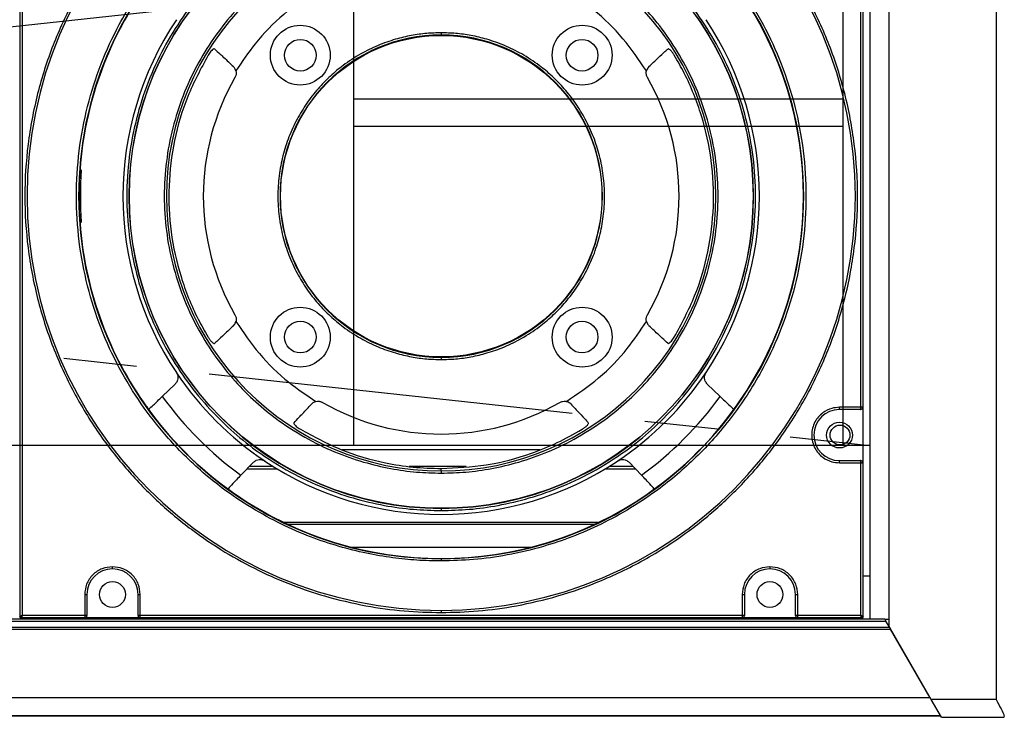
# Model space of a CAD drawing. Units: inches. Extents: x 0.3 to 33.8, y 0.2 to 21.7.
# Drawn here: x 11.7 to 13, y 11.4 to 12.4 of the extents above; entities that cross this region are included whole.
import ezdxf

# ---------------------------------------------------------------- set-up
doc = ezdxf.new("R2010")
doc.units = ezdxf.units.IN
doc.header["$MEASUREMENT"] = 0
doc.linetypes.add('CENTERX2', pattern=[0.8, 0.5, -0.1, 0.1, -0.1])
doc.layers.add('BORDERS', color=7, linetype='Continuous')
doc.styles.add('SLDTEXTSTYLE0', font='TXT', dxfattribs={"width": 0.75})
doc.dimstyles.new('SLDDIMSTYLE0', dxfattribs={"dimtxt": 0.137795, "dimasz": 0.14, "dimexe": 0, "dimexo": 0.0625, "dimgap": 0.034449, "dimtad": 1, "dimlfac": 5, "dimrnd": 1e-09, "dimzin": 12, "dimdsep": 46, "dimtxsty": 'SLDTEXTSTYLE0', "dimblk1": 'CLOSED', "dimblk2": 'CLOSED', "dimsah": 1, "dimcen": 0.09, "dimadec": 0, "dimazin": 3, "dimtfac": 1, "dimtofl": 0, "dimtmove": 0, "dimatfit": 3, "dimldrblk": 'CLOSED', "dimfxl": 0, "dimfrac": 2, "dimtolj": 1, "dimtzin": 12, "dimarcsym": 0})

# ---------------------------------------------------------------- blocks, each defined once
blk = doc.blocks.new('_Closed')
at = {"color": 0, "linetype": 'ByBlock', "lineweight": -2}
for p, q in [((-1, 0.166667), (0, 0)), ((-1, 0.166667), (-1, -0.166667)), ((0, 0), (-1, -0.166667)), ((0, 0), (-1, 0))]:
    blk.add_line(p, q, dxfattribs=at)
blk = doc.blocks.new('_D_1')
at = {"layer": 'BORDERS'}
for p, q in [((13.0648, 12.8571), (14.121, 12.8571)), ((14.0816, 12.8571), (14.0816, 11.4305)), ((13.6567, 12.4808), (13.6567, 12.5228)), ((13.6567, 12.5228), (13.8754, 12.5228)), ((13.8754, 12.5228), (13.8754, 12.4808)), ((13.6567, 11.8334), (13.6567, 11.7914)), ((13.8754, 11.7914), (13.8754, 11.8334)), ((13.6567, 11.7914), (13.8754, 11.7914)), ((13.0648, 11.4305), (14.121, 11.4305))]:
    blk.add_line(p, q, dxfattribs=at)
at = {"layer": 'BORDERS', "xscale": 0.14, "yscale": 0.14}
for p, rotation in [((14.0816, 12.8571, 0.4497), 90.00000000873555), ((14.0816, 11.4305, 0.4497), 270.0000000087356)]:
    blk.add_blockref('_Closed', p, dxfattribs=dict(at, rotation=rotation))
at = {"layer": 'BORDERS', "char_height": 0.1378, "attachment_point": 1, "rotation": 90, "style": 'SLDTEXTSTYLE0'}
for s, insert in [('18.1cm', (13.6978, 11.8334)), ('7.13in', (13.904, 11.9045))]:
    blk.add_mtext(s, dxfattribs=dict(at, insert=insert))

msp = doc.modelspace()

# ---------------------------------------------------------------- linework, layer by layer
at = {"color": 7, "linetype": 'Continuous', "lineweight": 25}
for p, q in [((13.01469044, 12.83274624), (13.01469044, 11.4548142)), ((12.86815044, 11.55461689), (12.86815044, 12.73294356)), ((11.67869899, 11.56871675), (11.67869899, 12.71882027)), ((11.68169853, 11.5697166), (11.68169853, 12.71782042)), ((12.83275044, 11.56807), (12.83275044, 12.71946702)), ((12.84215044, 11.56450584), (12.84215044, 12.72299458)), ((12.82910415, 12.43276851), (12.82910415, 11.85476851)), ((12.83210369, 12.43276851), (12.83210369, 11.85476851)), ((11.76236511, 12.17941827), (11.76064691, 12.18126851)), ((11.76064691, 12.10626851), (11.76236511, 12.10811875)), ((11.89253657, 11.9022547), (11.89261968, 11.90212828)), ((12.6174848, 11.90212828), (12.61756791, 11.9022547)), ((11.89078468, 11.88663381), (11.87325722, 11.86962443)), ((12.63684726, 11.86962443), (12.6193198, 11.88663381)), ((11.84704571, 11.86203539), (11.84989414, 11.85798454)), ((12.66021034, 11.85798454), (12.66305876, 11.86203539)), ((12.82910415, 11.85476851), (12.80025224, 11.85476851)), ((12.80025224, 11.85176851), (12.80025224, 11.85476851)), ((12.82910415, 11.85176851), (12.80025224, 11.85176851)), ((12.82910415, 11.85476851), (12.82910415, 11.85176851)), ((12.83210369, 11.85476851), (12.82910415, 11.85476851)), ((12.82936597, 11.85176851), (12.82910415, 11.85176851)), ((12.83210369, 11.85476851), (12.83236643, 11.85476851)), ((12.83236643, 11.85476851), (12.83236643, 11.77876851)), ((12.39022651, 11.79676851), (12.11899367, 11.79676851)), ((12.01341201, 11.78133595), (12.01353843, 11.78125284)), ((12.49656605, 11.78125284), (12.49669247, 11.78133595)), ((12.80025224, 11.77876851), (12.80025224, 11.78176851)), ((12.80025224, 11.78176851), (12.82910415, 11.78176851)), ((12.82910415, 11.78176851), (12.82910415, 11.77876851)), ((12.82910415, 11.78176851), (12.82936597, 11.78176851)), ((11.98090816, 11.76197349), (11.99791754, 11.77950095)), ((11.98944322, 11.77076851), (12.03006883, 11.77076851)), ((12.0251685, 11.77376851), (11.99235454, 11.77376851)), ((12.28906491, 11.77376851), (12.21114255, 11.77376851)), ((12.48003564, 11.77076851), (12.52066126, 11.77076851)), ((12.51774994, 11.77376851), (12.48493598, 11.77376851)), ((12.51218694, 11.77950095), (12.52919631, 11.76197349)), ((12.80025224, 11.77876851), (12.82910415, 11.77876851)), ((12.82910415, 11.77876851), (12.82910415, 11.5697166)), ((12.82910415, 11.77876851), (12.83210369, 11.77876851)), ((12.83210369, 11.77876851), (12.83210369, 11.56871675)), ((12.83236643, 11.77876851), (12.83210369, 11.77876851)), ((11.96926827, 11.73861041), (11.97331912, 11.73576198)), ((12.53678536, 11.73576198), (12.54083621, 11.73861041)), ((12.47040391, 11.69715175), (12.03970056, 11.69715175)), ((12.46496115, 11.69456797), (12.04514333, 11.69456797)), ((12.13164043, 11.66354731), (12.37846405, 11.66354731)), ((12.83275044, 11.6242084), (12.84215044, 11.6242084)), ((12.83275044, 11.62415091), (12.84215044, 11.62415091)), ((11.76705224, 11.59856851), (11.76705224, 11.5697166)), ((11.76705224, 11.59856851), (11.77005224, 11.59856851)), ((11.77005224, 11.59856851), (11.77005224, 11.5697166)), ((11.84005224, 11.5697166), (11.84005224, 11.59856851)), ((11.84005224, 11.59856851), (11.84305224, 11.59856851)), ((11.84305224, 11.5697166), (11.84305224, 11.59856851)), ((12.66705224, 11.59856851), (12.66705224, 11.5697166)), ((12.66705224, 11.59856851), (12.67005224, 11.59856851)), ((12.67005224, 11.59856851), (12.67005224, 11.5697166)), ((12.74005224, 11.5697166), (12.74005224, 11.59856851)), ((12.74005224, 11.59856851), (12.74305224, 11.59856851)), ((12.74305224, 11.5697166), (12.74305224, 11.59856851)), ((12.86240909, 11.5645612), (6.34215044, 11.5645612)), ((11.67805224, 11.56807), (11.67869899, 11.56871675)), ((11.68069869, 11.56671706), (11.68005193, 11.56607031)), ((11.68005193, 11.56607031), (12.83075075, 11.56607031)), ((11.76705224, 11.56671706), (11.68069869, 11.56671706)), ((11.76705224, 11.5697166), (11.68169853, 11.5697166)), ((11.76705224, 11.5697166), (11.76705224, 11.56671706)), ((11.77005224, 11.5697166), (11.76705224, 11.5697166)), ((11.76705224, 11.56645432), (11.76705224, 11.56671706)), ((11.84305224, 11.56645432), (11.76705224, 11.56645432)), ((11.77005224, 11.56945478), (11.77005224, 11.5697166)), ((11.84305224, 11.5697166), (11.84005224, 11.5697166)), ((11.84005224, 11.5697166), (11.84005224, 11.56945478)), ((12.66705224, 11.5697166), (11.84305224, 11.5697166)), ((11.84305224, 11.56671706), (11.84305224, 11.5697166)), ((12.66705224, 11.56671706), (11.84305224, 11.56671706)), ((11.84305224, 11.56671706), (11.84305224, 11.56645432)), ((12.67005224, 11.5697166), (12.66705224, 11.5697166)), ((12.66705224, 11.5697166), (12.66705224, 11.56671706)), ((12.66705224, 11.56645432), (12.66705224, 11.56671706)), ((12.74305224, 11.56645432), (12.66705224, 11.56645432)), ((12.67005224, 11.56945478), (12.67005224, 11.5697166)), ((12.74305224, 11.5697166), (12.74005224, 11.5697166)), ((12.74005224, 11.5697166), (12.74005224, 11.56945478)), ((12.82910415, 11.5697166), (12.74305224, 11.5697166)), ((12.74305224, 11.56671706), (12.74305224, 11.5697166)), ((12.83010399, 11.56671706), (12.74305224, 11.56671706)), ((12.74305224, 11.56671706), (12.74305224, 11.56645432)), ((12.83075075, 11.56607031), (12.83010399, 11.56671706)), ((12.83210369, 11.56871675), (12.83275044, 11.56807)), ((12.86240909, 11.5645612), (12.86384621, 11.56207204)), ((12.86815044, 11.56450584), (12.86244105, 11.56450584)), ((6.3317878, 11.55111919), (12.87016984, 11.55111919)), ((12.86875994, 11.5535612), (6.34154094, 11.5535612)), ((6.34215044, 11.56207204), (12.86384621, 11.56207204)), ((12.86815044, 11.55461689), (12.86384621, 11.56207204)), ((12.92577155, 11.4548142), (12.86815044, 11.55461689)), ((12.86875994, 11.5535612), (12.87016984, 11.55111919)), ((12.92431584, 11.45733556), (12.87016984, 11.55111919)), ((12.92431584, 11.45733556), (6.2776418, 11.45733556)), ((13.01469044, 11.4548142), (12.92577155, 11.4548142)), ((12.93982617, 11.43047087), (12.92577155, 11.4548142)), ((6.27162207, 11.43245816), (12.93867882, 11.43245816)), ((12.93867151, 11.43247081), (6.27162937, 11.43247081)), ((12.93982617, 11.43047087), (13.02540702, 11.43047087)), ((12.93983352, 11.43045816), (12.93982617, 11.43047087)), ((12.93983352, 11.43045816), (13.02510018, 11.43045816)), ((13.02540702, 11.43047087), (13.02510018, 11.43064263)), ((13.02586526, 11.43098572), (13.02540702, 11.43047087))]:
    msp.add_line(p, q, dxfattribs=at)
at = {"color": 7, "linetype": 'CENTERX2'}
for p, q in [((12.84177757, 12.50254639), (6.36977757, 11.80254639)), ((6.36977757, 12.50254639), (12.84177757, 11.80254639))]:
    msp.add_line(p, q, dxfattribs=at)
at = {"color": 7, "linetype": 'Continuous'}
for p, q in [((12.13477757, 12.50254639), (12.13477757, 11.80254639)), ((12.80477757, 12.50254639), (12.80477757, 11.80254639)), ((12.84177757, 12.50254639), (12.84177757, 11.80254639)), ((12.80477757, 12.27654639), (12.13477757, 12.27654639)), ((12.80477757, 12.23894639), (12.13477757, 12.23894639)), ((12.84177757, 11.80254639), (6.36977757, 11.80254639))]:
    msp.add_line(p, q, dxfattribs=at)
at = {"color": 7, "linetype": 'Continuous', "lineweight": 25}
for centre, radius in [((12.25505224, 12.14376851), 0.42724846), ((12.06212522, 12.33669552), 0.04094488), ((12.44797925, 12.33669552), 0.04094488), ((12.25505224, 12.14376851), 0.22), ((12.06212522, 12.33669552), 0.02165354), ((12.44797925, 12.33669552), 0.02165354), ((12.06212522, 11.9508415), 0.04094488), ((12.44797925, 11.9508415), 0.04094488), ((12.06212522, 11.9508415), 0.02165354), ((12.44797925, 11.9508415), 0.02165354), ((12.80025224, 11.81676851), 0.0177), ((12.80100675, 11.81676851), 0.0136), ((11.80505224, 11.59856851), 0.0177), ((12.70505224, 11.59856851), 0.0177)]:
    msp.add_circle(centre, radius, dxfattribs=at)
for centre, radius, start, end in [((12.25505224, 12.14376851), 0.56694855, 90, 270), ((12.25505224, 12.14376851), 0.56694855, 270, 90), ((12.25505224, 12.14376851), 0.49636747, 90, 270), ((12.25505224, 12.14376851), 0.49636747, 270, 90), ((12.25505224, 12.14376851), 0.42734855, 90, 270), ((12.25505224, 12.14376851), 0.42734855, 270, 90), ((12.25505224, 12.14376851), 0.37608826, 90, 270), ((12.25505224, 12.14376851), 0.37608826, 270, 90), ((12.25505224, 12.14376851), 0.49582545, 145.3744824, 175.66249495), ((12.25505224, 12.14376851), 0.49582545, 325.37448238, 34.62551761), ((12.25505224, 12.14376851), 0.43559905, 146.32780474, 213.6721953), ((12.25505224, 12.14376851), 0.43559905, 326.32780474, 33.6721953), ((12.25505224, 12.14376851), 0.22060311, 90, 270), ((12.25505224, 12.14376851), 0.22060311, 270, 90), ((12.25505224, 12.14376851), 0.32565457, 150.09796891, 209.90203108), ((12.25505224, 12.14376851), 0.32565456, 330.09796891, 29.90203108), ((12.25505224, 12.14376851), 0.49582545, 175.66249495, 184.33750505), ((12.25505224, 12.14376851), 0.49397521, 175.86141535, 184.13858465), ((12.25505224, 12.14376851), 0.49582545, 184.33750505, 214.6255176), ((12.25505224, 12.14376851), 0.4356, 213.69209453, 236.30790548), ((12.25505224, 12.14376851), 0.4356, 303.69209452, 326.30790546), ((12.25505224, 12.14376851), 0.47002384, 215.679857, 234.320143), ((12.25505224, 12.14376851), 0.32565457, 240.09796891, 299.90203108), ((12.25505224, 12.14376851), 0.47002384, 305.679857, 324.320143), ((12.25505224, 12.14376851), 0.49580799, 215.19776871, 234.80223129), ((12.25505224, 12.14376851), 0.49580799, 305.1977687, 324.80223129), ((12.80025224, 11.81676851), 0.035, 90.00000001, 270), ((12.82910392, 11.85476828), 0.00299977, 270.00436596, 0.00436066), ((12.25505224, 12.14376851), 0.43559905, 236.32780474, 303.6721953), ((12.82910392, 11.77876874), 0.00299977, 359.9956291, 89.99563121), ((12.25505224, 12.14376851), 0.49582545, 235.37448239, 304.62551761), ((11.80505224, 11.59856851), 0.035, 90, 180), ((11.80505224, 11.59856851), 0.035, 0.00000001, 90), ((12.70505224, 11.59856851), 0.035, 90.00000001, 179.99999999), ((12.70505224, 11.59856851), 0.035, 0.00000001, 90.00000001), ((11.6806994, 11.56871747), 0.00200041, 180.02043697, 269.97956292), ((11.76705247, 11.56971683), 0.00299977, 269.99563683, 359.99565068), ((11.84305201, 11.56971683), 0.00299977, 180.00436297, 270.00436425), ((12.66705247, 11.56971683), 0.00299977, 269.99563076, 359.99565068), ((12.74305201, 11.56971683), 0.00299977, 180.00436297, 270.00435818), ((12.83010328, 11.56871747), 0.00200041, 270.02045218, 359.97954782)]:
    msp.add_arc(centre, radius, start, end, dxfattribs=at)
for centre, major_axis, ratio, start_param, end_param in [((12.82936597, 11.85476851), (-0.00300046, 0), 0.9998476952, 1.5707963132, 3.1415926399), ((12.82936597, 11.77876851), (0.00300046, 0), 0.9998476952, 0, 1.5707963402), ((11.68005254, 11.56807061), (-0.00141464, -0.00141464), 0.9996954599, 5.4979394115, 7.0684312722), ((11.76705224, 11.56945478), (0, -0.00300046), 0.9998476952, 0.0000000854, 1.5707963402), ((11.84305224, 11.56945478), (0, 0.00300046), 0.9998476952, 1.5707963133, 3.1415926728), ((12.66705224, 11.56945478), (0, -0.00300046), 0.9998476952, 0, 1.5707963402), ((12.74305224, 11.56945478), (0, 0.00300046), 0.9998476952, 1.5707963133, 3.141592566), ((12.83075014, 11.56807061), (0.00141464, -0.00141464), 0.9996954599, 5.4979393423, 7.0684312027)]:
    msp.add_ellipse(centre, major_axis=major_axis, ratio=ratio, start_param=start_param, end_param=end_param, dxfattribs=at)
for points, knots in [([(12.25505224, 12.7137166), (12.23819206, 12.71328328), (12.20364975, 12.71239551), (12.15016992, 12.70483975), (12.0934179, 12.69146743), (12.03360319, 12.67031243), (11.97211767, 12.64021931), (11.91624869, 12.60366328), (11.86685721, 12.56250299), (11.82421964, 12.51863637), (11.78507016, 12.46836501), (11.75069002, 12.41202033), (11.72234078, 12.35025996), (11.70115997, 12.28407049), (11.68805735, 12.21473635), (11.68362182, 12.14376851), (11.68805735, 12.07280067), (11.70115998, 12.00346653), (11.72234078, 11.93727707), (11.75069004, 11.87551667), (11.78507007, 11.81917207), (11.82421996, 11.76890043), (11.86685609, 11.72503478), (11.91175598, 11.68761835), (11.95781918, 11.65645861), (12.00410271, 11.63118407), (12.04983796, 11.61131614), (12.09880379, 11.59479852), (12.15017261, 11.58269719), (12.20365135, 11.5751416), (12.23819259, 11.57425377), (12.25505224, 11.57382042)], [0, 0, 0, 0, 0.0282539361, 0.0578852977, 0.0903466625, 0.1258570826, 0.1640047577, 0.2048342279, 0.237455215, 0.271604425, 0.3071820884, 0.3440445553, 0.3820035427, 0.4208286261, 0.4602533601, 0.499984906, 0.5397164519, 0.5791411859, 0.6179662693, 0.6559252567, 0.6927877236, 0.728365387, 0.762514597, 0.7951355842, 0.8261691777, 0.8555918462, 0.8834098738, 0.9096533485, 0.9421167086, 0.9717470641, 1, 1, 1, 1]), ([(12.25505224, 11.57382042), (12.27191241, 11.57425374), (12.30645473, 11.57514152), (12.35993456, 11.58269727), (12.41668658, 11.59606959), (12.47650129, 11.61722459), (12.5379868, 11.64731771), (12.59385579, 11.68387374), (12.64324727, 11.72503403), (12.68588484, 11.76890065), (12.72503431, 11.81917201), (12.75941446, 11.87551669), (12.78776369, 11.93727706), (12.8089445, 12.00346653), (12.82204713, 12.07280067), (12.82648266, 12.14376851), (12.82204713, 12.21473635), (12.8089445, 12.28407049), (12.7877637, 12.35025995), (12.75941443, 12.41202035), (12.7250344, 12.46836495), (12.68588452, 12.51863659), (12.64324839, 12.56250224), (12.59834849, 12.59991868), (12.5522853, 12.63107841), (12.50600177, 12.65635295), (12.46026651, 12.67622089), (12.41130069, 12.6927385), (12.35993186, 12.70483983), (12.30645313, 12.71239542), (12.27191188, 12.71328325), (12.25505224, 12.7137166)], [0, 0, 0, 0, 0.0282539361, 0.0578852977, 0.0903466625, 0.1258570826, 0.1640047577, 0.2048342279, 0.237455215, 0.271604425, 0.3071820884, 0.3440445553, 0.3820035427, 0.4208286261, 0.4602533601, 0.499984906, 0.5397164519, 0.5791411859, 0.6179662693, 0.6559252567, 0.6927877236, 0.728365387, 0.762514597, 0.7951355842, 0.8261691777, 0.8555918462, 0.8834098738, 0.9096533485, 0.9421167086, 0.9717470641, 1, 1, 1, 1]), ([(12.25505224, 11.6444015), (12.24397153, 11.64461404), (12.22181011, 11.64503911), (12.18764609, 11.64859184), (12.15198258, 11.6546622), (12.11431441, 11.66409062), (12.07525068, 11.67724991), (12.03517973, 11.69466266), (11.99462852, 11.71680494), (11.95898055, 11.74092056), (11.9283998, 11.76553136), (11.90275956, 11.78926332), (11.87391516, 11.82002204), (11.84327043, 11.85937036), (11.81314944, 11.90873609), (11.78831046, 11.96284858), (11.76975276, 12.02084119), (11.7582727, 12.08158916), (11.75438649, 12.14376854), (11.75827263, 12.20594774), (11.76975303, 12.26669622), (11.78830947, 12.32468703), (11.81046767, 12.3729563), (11.83333928, 12.41212179), (11.85490419, 12.44330174), (11.87815461, 12.47203483), (11.90275827, 12.49827243), (11.9283978, 12.52200406), (11.95897961, 12.54661587), (11.99462855, 12.57073174), (12.03517956, 12.59287549), (12.07525128, 12.61028323), (12.11815217, 12.62475493), (12.16315898, 12.63535769), (12.21001498, 12.64197808), (12.24027985, 12.64275588), (12.25505224, 12.64313552)], [0, 0, 0, 0, 0.02119409095, 0.04238820636, 0.06563775236, 0.09035235877, 0.11659318399, 0.14440840308, 0.17382810105, 0.20485856148, 0.22660572395, 0.2488704507, 0.27163908803, 0.30721315952, 0.34407190481, 0.38202705989, 0.42084822347, 0.46026897718, 0.49999651181, 0.53972404644, 0.57914480015, 0.61796596373, 0.65592111881, 0.68049706461, 0.70465441062, 0.72837572916, 0.75114206582, 0.77340680626, 0.79515625568, 0.82618671611, 0.85560641408, 0.88342163317, 0.90966245838, 0.94212040484, 0.9717487766, 1, 1, 1, 1]), ([(12.25505224, 12.64313552), (12.26613294, 12.64292298), (12.28829436, 12.64249791), (12.32245839, 12.63894518), (12.3581219, 12.63287482), (12.39579007, 12.6234464), (12.4348538, 12.61028711), (12.47492475, 12.59287436), (12.51547596, 12.57073208), (12.55112393, 12.54661646), (12.58170468, 12.52200566), (12.60734491, 12.4982737), (12.63618932, 12.46751498), (12.66683405, 12.42816666), (12.69695504, 12.37880093), (12.72179401, 12.32468844), (12.74035171, 12.26669583), (12.75183178, 12.20594786), (12.75571799, 12.14376848), (12.75183185, 12.08158928), (12.74035144, 12.0208408), (12.721795, 11.96284999), (12.69963681, 11.91458072), (12.6767652, 11.87541523), (12.65520029, 11.84423528), (12.63194987, 11.81550219), (12.6073462, 11.78926459), (12.58170668, 11.76553296), (12.55112487, 11.74092115), (12.51547593, 11.71680528), (12.47492492, 11.69466153), (12.4348532, 11.67725379), (12.39195231, 11.66278209), (12.34694549, 11.65217933), (12.30008949, 11.64555894), (12.26982462, 11.64478114), (12.25505224, 11.6444015)], [0, 0, 0, 0, 0.0211940909, 0.0423882064, 0.0656377524, 0.0903523588, 0.116593184, 0.1444084031, 0.1738281011, 0.2048585615, 0.2266057239, 0.2488704507, 0.271639088, 0.3072131595, 0.3440719048, 0.3820270599, 0.4208482235, 0.4602689772, 0.4999965118, 0.5397240464, 0.5791448002, 0.6179659637, 0.6559211188, 0.6804970646, 0.7046544106, 0.7283757292, 0.7511420658, 0.7734068063, 0.7951562557, 0.8261867161, 0.8556064141, 0.8834216332, 0.9096624584, 0.9421204048, 0.9717487766, 1, 1, 1, 1]), ([(12.25505224, 12.5741166), (12.24232156, 12.57378941), (12.21623971, 12.57311908), (12.17585894, 12.56741394), (12.13300746, 12.55731694), (12.08784345, 12.5413435), (12.04141788, 12.5186212), (11.99923328, 12.49101905), (11.9619396, 12.45994044), (11.92974544, 12.42681827), (11.90018503, 12.3888601), (11.87422577, 12.34631618), (11.85282024, 12.29968306), (11.83682735, 12.24970568), (11.82693401, 12.19735387), (11.82358489, 12.14376851), (11.82693401, 12.09018315), (11.83682735, 12.03783134), (11.85282024, 11.98785396), (11.87422577, 11.94122084), (11.90018503, 11.89867692), (11.92974544, 11.86071875), (11.9619396, 11.82759659), (11.99923419, 11.79651718), (12.04141999, 11.76891469), (12.08784565, 11.74619255), (12.13300974, 11.73021944), (12.1758607, 11.72012272), (12.21624151, 11.71441808), (12.24232216, 11.71374766), (12.25505224, 11.71342042)], [0, 0, 0, 0, 0.0282551104, 0.0578873708, 0.0903493924, 0.1258612057, 0.1640100401, 0.2048404159, 0.2374623883, 0.2716126297, 0.3071913677, 0.3440549479, 0.3820150818, 0.4208413378, 0.4602672625, 0.5000000085, 0.5397327544, 0.5791586791, 0.6179849351, 0.655945069, 0.6928086492, 0.7283873872, 0.7625376287, 0.795159601, 0.8359926518, 0.8741414274, 0.9096506222, 0.9421152864, 0.9717462144, 1, 1, 1, 1]), ([(12.25505224, 11.71342042), (12.26778292, 11.71374761), (12.29386477, 11.71441794), (12.33424554, 11.72012308), (12.37709702, 11.73022008), (12.42226103, 11.74619353), (12.4686866, 11.76891582), (12.5108712, 11.79651797), (12.54816488, 11.82759658), (12.58035903, 11.86071875), (12.60991945, 11.89867692), (12.63587871, 11.94122084), (12.65728423, 11.98785396), (12.67327713, 12.03783134), (12.68317047, 12.09018315), (12.68651958, 12.14376851), (12.68317047, 12.19735387), (12.67327713, 12.24970568), (12.65728423, 12.29968306), (12.63587871, 12.34631618), (12.60991945, 12.3888601), (12.58035903, 12.42681827), (12.54816488, 12.45994043), (12.51087028, 12.49101985), (12.46868449, 12.51862233), (12.42225883, 12.54134447), (12.37709474, 12.55731758), (12.33424378, 12.5674143), (12.29386296, 12.57311894), (12.26778232, 12.57378936), (12.25505224, 12.5741166)], [0, 0, 0, 0, 0.0282551104, 0.0578873708, 0.0903493924, 0.1258612057, 0.1640100401, 0.2048404159, 0.2374623883, 0.2716126297, 0.3071913677, 0.3440549479, 0.3820150818, 0.4208413378, 0.4602672625, 0.5000000085, 0.5397327544, 0.5791586791, 0.6179849351, 0.655945069, 0.6928086492, 0.7283873872, 0.7625376287, 0.795159601, 0.8359926518, 0.8741414274, 0.9096506222, 0.9421152864, 0.9717462144, 1, 1, 1, 1]), ([(12.25505224, 12.52284455), (12.24383831, 12.52255592), (12.22066719, 12.52195953), (12.18509856, 12.51690592), (12.14736244, 12.50798015), (12.10776461, 12.49397616), (12.06687037, 12.4739608), (12.02971171, 12.44964728), (11.9968613, 12.42227143), (11.96850278, 12.39309547), (11.94246422, 12.35965968), (11.91959777, 12.32218448), (11.90074252, 12.28110726), (11.88665503, 12.23708424), (11.87794039, 12.19096967), (11.87499029, 12.14376851), (11.87794039, 12.09656736), (11.88665503, 12.05045278), (11.90074252, 12.00642976), (11.91959777, 11.96535254), (11.94246422, 11.92787735), (11.96850278, 11.89444155), (11.9968613, 11.86526559), (12.02971263, 11.83788894), (12.06687249, 11.81357508), (12.1077668, 11.79355986), (12.14736474, 11.77955629), (12.18510029, 11.77063052), (12.22066901, 11.76557769), (12.24383891, 11.76498116), (12.25505224, 11.76469247)], [0, 0, 0, 0, 0.0282552773, 0.0583833075, 0.0903495373, 0.1258615148, 0.1640103393, 0.2048405192, 0.2374624797, 0.2716127087, 0.3071914337, 0.3440550005, 0.3820151205, 0.4208413623, 0.4602672727, 0.5000000041, 0.5397327355, 0.5791586459, 0.6179848877, 0.6559450077, 0.6928085746, 0.7283872995, 0.7625375285, 0.795159489, 0.8359927057, 0.8741414635, 0.9096504682, 0.9416197097, 0.9717462266, 1, 1, 1, 1]), ([(12.25505224, 11.76469247), (12.26626617, 11.7649811), (12.28943729, 11.76557749), (12.32500591, 11.77063111), (12.36274204, 11.77955687), (12.40233987, 11.79356086), (12.44323411, 11.81357622), (12.48039276, 11.83788974), (12.51324318, 11.86526559), (12.5416017, 11.89444155), (12.56764026, 11.92787735), (12.59050671, 11.96535254), (12.60936196, 12.00642976), (12.62344945, 12.05045278), (12.63216409, 12.09656736), (12.63511419, 12.14376851), (12.63216409, 12.19096967), (12.62344945, 12.23708424), (12.60936196, 12.28110726), (12.59050671, 12.32218448), (12.56764026, 12.35965968), (12.5416017, 12.39309547), (12.51324318, 12.42227143), (12.48039185, 12.44964808), (12.44323199, 12.47396194), (12.40233768, 12.49397716), (12.36273974, 12.50798073), (12.32500419, 12.5169065), (12.28943547, 12.52195933), (12.26626557, 12.52255586), (12.25505224, 12.52284455)], [0, 0, 0, 0, 0.0282552773, 0.0583833075, 0.0903495373, 0.1258615148, 0.1640103393, 0.2048405192, 0.2374624797, 0.2716127087, 0.3071914337, 0.3440550005, 0.3820151205, 0.4208413623, 0.4602672727, 0.5000000041, 0.5397327355, 0.5791586459, 0.6179848877, 0.6559450077, 0.6928085746, 0.7283872995, 0.7625375285, 0.795159489, 0.8359927057, 0.8741414635, 0.9096504682, 0.9416197097, 0.9717462266, 1, 1, 1, 1]), ([(12.08366514, 12.42475583), (12.06857668, 12.41449142), (12.03796219, 12.39366493), (12.00134318, 12.35592031), (11.98248647, 12.32774079), (11.97406492, 12.3151556)], [0, 0, 0, 0, 0.3497188542, 0.7095795772, 1, 1, 1, 1]), ([(12.53603955, 12.3151556), (12.52577514, 12.33024407), (12.50494866, 12.36085856), (12.46720404, 12.39747757), (12.43902452, 12.41633428), (12.42643933, 12.42475583)], [0, 0, 0, 0, 0.349718854, 0.7095795771, 1, 1, 1, 1]), ([(12.25505224, 12.36737117), (12.24843733, 12.36720091), (12.23476932, 12.36684911), (12.21378866, 12.36386814), (12.19141278, 12.35857499), (12.16805944, 12.35029709), (12.14395006, 12.33846982), (12.12213208, 12.32419479), (12.10275517, 12.30804685), (12.08602752, 12.29083709), (12.07066836, 12.27111456), (12.0571803, 12.24900936), (12.0460583, 12.22477946), (12.03774862, 12.19881194), (12.03260819, 12.17161069), (12.03086803, 12.14376851), (12.03260819, 12.11592633), (12.03774862, 12.08872508), (12.0460583, 12.06275756), (12.0571803, 12.03852766), (12.07066836, 12.01642246), (12.08602752, 11.99669993), (12.10275517, 11.97949017), (12.122133, 11.96334145), (12.14395214, 11.949066), (12.16806174, 11.93723917), (12.19141506, 11.9289614), (12.21379039, 11.9236683), (12.23477114, 11.92068811), (12.24843793, 11.92033618), (12.25505224, 11.92016585)], [0, 0, 0, 0, 0.028256296, 0.0583843225, 0.0903494878, 0.126376128, 0.1640115939, 0.2048406958, 0.2374626384, 0.2716128488, 0.3071915543, 0.3440551009, 0.3820152002, 0.4208414208, 0.4602673096, 0.5000000193, 0.539732729, 0.5791586178, 0.6179848383, 0.6559449376, 0.6928084842, 0.7283871897, 0.7625374001, 0.7951593427, 0.8359935928, 0.8736289587, 0.9096505216, 0.9416207926, 0.9717462536, 1, 1, 1, 1]), ([(12.25505224, 11.92016585), (12.26166715, 11.92033611), (12.27533516, 11.92068791), (12.29631581, 11.92366888), (12.3186917, 11.92896203), (12.34204504, 11.93723993), (12.36615442, 11.9490672), (12.3879724, 11.96334223), (12.40734931, 11.97949017), (12.42407696, 11.99669993), (12.43943612, 12.01642246), (12.45292418, 12.03852766), (12.46404618, 12.06275756), (12.47235586, 12.08872508), (12.47749629, 12.11592633), (12.47923644, 12.14376851), (12.47749629, 12.17161069), (12.47235586, 12.19881194), (12.46404618, 12.22477946), (12.45292418, 12.24900936), (12.43943612, 12.27111456), (12.42407696, 12.29083709), (12.40734931, 12.30804685), (12.38797148, 12.32419558), (12.36615234, 12.33847102), (12.34204274, 12.35029785), (12.31868942, 12.35857562), (12.29631409, 12.36386872), (12.27533334, 12.36684891), (12.26166655, 12.36720084), (12.25505224, 12.36737117)], [0, 0, 0, 0, 0.028256296, 0.0583843225, 0.0903494878, 0.126376128, 0.1640115939, 0.2048406958, 0.2374626384, 0.2716128488, 0.3071915543, 0.3440551009, 0.3820152002, 0.4208414208, 0.4602673096, 0.5000000193, 0.539732729, 0.5791586178, 0.6179848383, 0.6559449376, 0.6928084842, 0.7283871897, 0.7625374001, 0.7951593427, 0.8359935928, 0.8736289587, 0.9096505216, 0.9416207926, 0.9717462536, 1, 1, 1, 1]), ([(12.25505224, 12.36737117), (12.25505224, 12.36695043), (12.25505224, 12.36607566), (12.25505224, 12.36507601), (12.25505224, 12.36448533), (12.25505224, 12.36440855), (12.25505224, 12.36437162)], [0, 0, 0, 0, 0.2704818509, 0.562372356, 0.7895160861, 1, 1, 1, 1]), ([(11.93595381, 12.33659353), (11.92600782, 12.31811476), (11.90611582, 12.28115722), (11.88845489, 12.22040273), (11.88075832, 12.15783419), (11.88361894, 12.09474808), (11.89729345, 12.03318193), (11.91625039, 11.98528615), (11.93131381, 11.95903092), (11.93595381, 11.95094349)], [0, 0, 0, 0, 0.1551553694, 0.3103107391, 0.4654661088, 0.6206214784, 0.7757768481, 0.9309322178, 1, 1, 1, 1]), ([(11.9449577, 12.34512322), (11.94460148, 12.34527245), (11.94388834, 12.34557119), (11.94207822, 12.34445886), (11.93996753, 12.34233169), (11.93783481, 12.33957878), (11.9365474, 12.33753559), (11.93595381, 12.33659353)], [0, 0, 0, 0, 0.2119690135, 0.42433966859, 0.62818866969, 0.82856877057, 1, 1, 1, 1]), ([(11.9449577, 12.34512322), (11.94730667, 12.34299698), (11.95207309, 12.33868251), (11.96139291, 12.32988554), (11.96825684, 12.32330766), (11.97062168, 12.32104137)], [0, 0, 0, 0, 0.3890891534, 0.7895218629, 1, 1, 1, 1]), ([(12.5394828, 12.32104137), (12.54375465, 12.32512764), (12.55242166, 12.33341812), (12.56047901, 12.34092817), (12.5639506, 12.34404818), (12.56514677, 12.34512322)], [0, 0, 0, 0, 0.3891451609, 0.7895229701, 1, 1, 1, 1]), ([(12.57415067, 12.33659353), (12.57341369, 12.33775244), (12.57193858, 12.34007206), (12.56962296, 12.34291745), (12.5675889, 12.34479026), (12.56603474, 12.34555882), (12.56542811, 12.34526123), (12.56514677, 12.34512322)], [0, 0, 0, 0, 0.2110045509, 0.422338573, 0.6264731622, 0.8267740777, 1, 1, 1, 1]), ([(12.57415067, 11.95094349), (12.58409666, 11.96942226), (12.60398866, 12.0063798), (12.62164959, 12.06713429), (12.62934615, 12.12970283), (12.62648554, 12.19278894), (12.61281102, 12.2543551), (12.59385408, 12.30225087), (12.57879067, 12.3285061), (12.57415067, 12.33659353)], [0, 0, 0, 0, 0.1551553694, 0.3103107391, 0.4654661088, 0.6206214784, 0.7757768481, 0.9309322178, 1, 1, 1, 1]), ([(11.97406492, 12.3151556), (11.97349478, 12.31666528), (11.97262261, 12.3189747), (11.97113636, 12.32050978), (11.97062168, 12.32104137)], [0, 0, 0, 0, 0.6537051459, 1, 1, 1, 1]), ([(12.5394828, 12.32104137), (12.5382824, 12.31964557), (12.53684993, 12.31797991), (12.53615254, 12.31554937), (12.53603955, 12.3151556)], [0, 0, 0, 0, 0.8379910614, 1, 1, 1, 1]), ([(11.97406492, 12.3151556), (11.97425266, 12.31376935), (11.97462813, 12.31099685), (11.97372304, 12.30791449), (11.97290638, 12.30640418), (11.97274911, 12.30611333)], [0, 0, 0, 0, 0.4467269403, 0.8934527643, 1, 1, 1, 1]), ([(12.53735537, 12.30611333), (12.53678031, 12.3073887), (12.53563018, 12.30993944), (12.53561933, 12.31315194), (12.53597174, 12.31483224), (12.53603955, 12.3151556)], [0, 0, 0, 0, 0.4467651387, 0.8935324197, 1, 1, 1, 1]), ([(11.76038217, 12.15636851), (11.76040326, 12.15622929), (11.76044542, 12.15595086), (11.76046054, 12.15377986), (11.76045425, 12.15058237), (11.7604424, 12.14658931), (11.76044037, 12.14228529), (11.76045012, 12.13814647), (11.76046052, 12.13464207), (11.76045285, 12.13216627), (11.76041977, 12.13126611), (11.76036723, 12.13109373), (11.76029528, 12.13165089), (11.76018086, 12.13374184), (11.76007391, 12.1369631), (11.76000504, 12.14095204), (11.75999512, 12.14525712), (11.76004708, 12.14939164), (11.76014517, 12.15289659), (11.76026032, 12.15536155), (11.76034016, 12.15629355), (11.76037407, 12.15635405), (11.76038217, 12.15636851)], [0, 0, 0, 0, 0.0536693853, 0.1073389239, 0.1610073644, 0.2146844042, 0.2683644878, 0.3220429354, 0.3757224897, 0.4294016837, 0.4830730637, 0.4999528694, 0.5536525288, 0.6073514479, 0.6610659472, 0.7147705034, 0.7684337365, 0.8220668824, 0.8757152178, 0.9294065971, 0.9831222189, 1, 1, 1, 1]), ([(11.97062168, 11.96649565), (11.97182208, 11.96789146), (11.97325455, 11.96955711), (11.97395194, 11.97198765), (11.97406492, 11.97238142)], [0, 0, 0, 0, 0.8379910614, 1, 1, 1, 1]), ([(11.97274911, 11.98142369), (11.97332417, 11.98014832), (11.97447429, 11.97759758), (11.97448514, 11.97438508), (11.97413274, 11.97270478), (11.97406492, 11.97238142)], [0, 0, 0, 0, 0.4467651387, 0.8935324197, 1, 1, 1, 1]), ([(11.97406492, 11.97238142), (11.98432933, 11.95729295), (12.00515582, 11.92667847), (12.04290044, 11.89005945), (12.07107996, 11.87120274), (12.08366514, 11.86278119)], [0, 0, 0, 0, 0.349718854, 0.7095795771, 1, 1, 1, 1]), ([(12.42643933, 11.86278119), (12.44152779, 11.8730456), (12.47214228, 11.89387209), (12.5087613, 11.93161671), (12.52761801, 11.95979623), (12.53603955, 11.97238142)], [0, 0, 0, 0, 0.3497188542, 0.7095795772, 1, 1, 1, 1]), ([(12.53603955, 11.97238142), (12.53585182, 11.97376767), (12.53547635, 11.97654017), (12.53638144, 11.97962253), (12.5371981, 11.98113284), (12.53735537, 11.98142369)], [0, 0, 0, 0, 0.4467269403, 0.8934527643, 1, 1, 1, 1]), ([(12.53603955, 11.97238142), (12.5366097, 11.97087174), (12.53748187, 11.96856232), (12.53896812, 11.96702724), (12.5394828, 11.96649565)], [0, 0, 0, 0, 0.6537051459, 1, 1, 1, 1]), ([(11.97062168, 11.96649565), (11.96634982, 11.96240938), (11.95768282, 11.9541189), (11.94962547, 11.94660885), (11.94615388, 11.94348884), (11.9449577, 11.9424138)], [0, 0, 0, 0, 0.3891451609, 0.7895229701, 1, 1, 1, 1]), ([(12.56514677, 11.9424138), (12.56279781, 11.94454004), (12.55803139, 11.94885451), (12.54871157, 11.95765148), (12.54184764, 11.96422936), (12.5394828, 11.96649565)], [0, 0, 0, 0, 0.3890891535, 0.7895218628, 1, 1, 1, 1]), ([(11.93595381, 11.95094349), (11.93669079, 11.94978458), (11.9381659, 11.94746496), (11.94048151, 11.94461957), (11.94251558, 11.94274677), (11.94406973, 11.9419782), (11.94467637, 11.94227579), (11.9449577, 11.9424138)], [0, 0, 0, 0, 0.2110045509, 0.422338573, 0.6264731622, 0.8267740777, 1, 1, 1, 1]), ([(12.56514677, 11.9424138), (12.565503, 11.94226458), (12.56621614, 11.94196583), (12.56802626, 11.94307816), (12.57013695, 11.94520533), (12.57226967, 11.94795825), (12.57355708, 11.95000143), (12.57415067, 11.95094349)], [0, 0, 0, 0, 0.211969013, 0.4243396683, 0.6281886697, 0.8285687708, 1, 1, 1, 1]), ([(12.25505224, 11.9231654), (12.25505224, 11.92310628), (12.25505224, 11.92298337), (12.25505224, 11.92217181), (12.25505224, 11.92117139), (12.25505224, 11.92049242), (12.25505224, 11.92016585)], [0, 0, 0, 0, 0.2704818481, 0.562372353, 0.7895160835, 1, 1, 1, 1]), ([(11.89261968, 11.90212828), (11.89315557, 11.90112987), (11.89422509, 11.89913722), (11.89474659, 11.89554568), (11.89417446, 11.89147904), (11.89254445, 11.88846879), (11.89112414, 11.88698778), (11.89078468, 11.88663381)], [0, 0, 0, 0, 0.1735260255, 0.3463251193, 0.5837646934, 0.9005168117, 1, 1, 1, 1]), ([(12.6193198, 11.88663381), (12.61828502, 11.88787189), (12.61643612, 11.89008405), (12.6153945, 11.89424797), (12.61561339, 11.89793935), (12.61651804, 11.90053605), (12.61728103, 11.90179268), (12.6174848, 11.90212828)], [0, 0, 0, 0, 0.3224431606, 0.5761293925, 0.7733029791, 0.939457756, 1, 1, 1, 1]), ([(11.85507645, 11.85253255), (11.85668643, 11.8539402), (11.86000412, 11.85684093), (11.8687536, 11.8652804), (11.87325722, 11.86962443)], [0, 0, 0, 0, 0.485270965, 1, 1, 1, 1]), ([(12.08366514, 11.86278119), (12.08215547, 11.86221105), (12.07984605, 11.86133888), (12.07831097, 11.85985263), (12.07777938, 11.85933795)], [0, 0, 0, 0, 0.6537051553, 1, 1, 1, 1]), ([(12.08366514, 11.86278119), (12.0850514, 11.86296893), (12.0878239, 11.8633444), (12.09090625, 11.86243931), (12.09241657, 11.86162265), (12.09270742, 11.86146538)], [0, 0, 0, 0, 0.4467269417, 0.8934527666, 1, 1, 1, 1]), ([(12.41739705, 11.86146538), (12.41867243, 11.86204044), (12.42122317, 11.86319057), (12.42443567, 11.86320142), (12.42611597, 11.86284901), (12.42643933, 11.86278119)], [0, 0, 0, 0, 0.4467651345, 0.8935324114, 1, 1, 1, 1]), ([(12.4323251, 11.85933795), (12.43092929, 11.86053835), (12.42926364, 11.86197082), (12.4268331, 11.86266821), (12.42643933, 11.86278119)], [0, 0, 0, 0, 0.8379910623, 1, 1, 1, 1]), ([(12.63684726, 11.86962443), (12.64112691, 11.86549491), (12.64991025, 11.85701969), (12.65329334, 11.85405348), (12.65502803, 11.85253255)], [0, 0, 0, 0, 0.4872467694, 1, 1, 1, 1]), ([(11.84989414, 11.85798454), (11.85061166, 11.85699721), (11.85204747, 11.85502154), (11.85370596, 11.85308394), (11.85467127, 11.85236927), (11.8549757, 11.85249195), (11.85507645, 11.85253255)], [0, 0, 0, 0, 0.28897447417, 0.57824960866, 0.86041315051, 1, 1, 1, 1]), ([(12.05369753, 11.83367398), (12.05582377, 11.83602294), (12.06013824, 11.84078936), (12.06893521, 11.85010918), (12.07551309, 11.85697311), (12.07777938, 11.85933795)], [0, 0, 0, 0, 0.3890891531, 0.789521862, 1, 1, 1, 1]), ([(12.4323251, 11.85933795), (12.43641136, 11.8550661), (12.44470185, 11.84639909), (12.4522119, 11.83834174), (12.45533191, 11.83487015), (12.45640694, 11.83367398)], [0, 0, 0, 0, 0.3891451605, 0.7895229692, 1, 1, 1, 1]), ([(12.65502803, 11.85253255), (12.65525853, 11.85250699), (12.65571963, 11.85245584), (12.65713161, 11.85389484), (12.65869382, 11.85588506), (12.65980109, 11.85741797), (12.66021034, 11.85798454)], [0, 0, 0, 0, 0.2791812496, 0.5584700189, 0.8368109635, 1, 1, 1, 1]), ([(12.80025224, 11.85476851), (12.79665977, 11.85446981), (12.78852315, 11.85379327), (12.77866248, 11.8486492), (12.77124809, 11.84179241), (12.76633302, 11.83466153), (12.76302838, 11.82612602), (12.76185829, 11.81676851), (12.76302838, 11.807411), (12.76633302, 11.79887549), (12.77124809, 11.79174461), (12.77866248, 11.78488782), (12.78852315, 11.77974375), (12.79665977, 11.77906721), (12.80025224, 11.77876851)], [0, 0, 0, 0, 0.0903184216, 0.2045631923, 0.2714198875, 0.3439361549, 0.420785504, 0.5, 0.579214496, 0.6560638451, 0.7285801125, 0.7954368077, 0.9096815784, 1, 1, 1, 1]), ([(12.05369753, 11.83367398), (12.0535483, 11.83331775), (12.05324956, 11.83260461), (12.05436189, 11.83079449), (12.05648906, 11.8286838), (12.05924197, 11.82655108), (12.06128516, 11.82526367), (12.06222722, 11.82467008)], [0, 0, 0, 0, 0.2119690118, 0.4243396659, 0.6281886661, 0.8285687661, 1, 1, 1, 1]), ([(12.06222722, 11.82467008), (12.08042449, 11.81482604), (12.11734676, 11.79485247), (12.17022007, 11.77964692), (12.21653694, 11.77207781), (12.24216832, 11.77131687), (12.25505224, 11.77093437)], [0, 0, 0, 0, 0.30581038292, 0.62048928766, 0.80923444084, 1, 1, 1, 1]), ([(12.25505224, 11.77093437), (12.275718, 11.77192052), (12.31764882, 11.77392141), (12.37076574, 11.78825281), (12.41432171, 11.80572911), (12.43665245, 11.81833406), (12.44787726, 11.82467008)], [0, 0, 0, 0, 0.3058103829, 0.6204892876, 0.8092344408, 1, 1, 1, 1]), ([(12.44787726, 11.82467008), (12.44903616, 11.82540706), (12.45135578, 11.82688217), (12.45420118, 11.82919778), (12.45607398, 11.83123185), (12.45684255, 11.83278601), (12.45654496, 11.83339264), (12.45640694, 11.83367398)], [0, 0, 0, 0, 0.2110045491, 0.4223385694, 0.6264731567, 0.82677407, 1, 1, 1, 1]), ([(11.99791754, 11.77950095), (11.99915562, 11.78053573), (12.00136778, 11.78238462), (12.0055317, 11.78342625), (12.00922307, 11.78320736), (12.01181978, 11.78230271), (12.01307641, 11.78153972), (12.01341201, 11.78133595)], [0, 0, 0, 0, 0.3224431576, 0.5761293872, 0.7733029719, 0.9394577473, 1, 1, 1, 1]), ([(12.49669247, 11.78133595), (12.49769088, 11.78187184), (12.49968353, 11.78294137), (12.50327507, 11.78346286), (12.50734171, 11.78289073), (12.51035196, 11.78126072), (12.51183297, 11.77984042), (12.51218694, 11.77950095)], [0, 0, 0, 0, 0.173526024, 0.3463251165, 0.5837646875, 0.9005168019, 1, 1, 1, 1]), ([(12.25505224, 11.76768025), (12.25505224, 11.76811001), (12.25505224, 11.7688803), (12.25505224, 11.77030469), (12.25505224, 11.77093437)], [0, 0, 0, 0, 0.5579291966, 1, 1, 1, 1]), ([(12.25505224, 11.76768025), (12.25505224, 11.7675969), (12.25505224, 11.76742426), (12.25505224, 11.76661566), (12.25505224, 11.76565273), (12.25505224, 11.7650051), (12.25505224, 11.76469247)], [0, 0, 0, 0, 0.2713730349, 0.562142809, 0.7886255371, 1, 1, 1, 1]), ([(11.98090816, 11.76197349), (11.97677864, 11.75769383), (11.96830342, 11.7489105), (11.96533721, 11.74552741), (11.96381628, 11.74379272)], [0, 0, 0, 0, 0.48724676929, 1, 1, 1, 1]), ([(12.5462882, 11.74379272), (12.54488055, 11.7454027), (12.54197982, 11.7487204), (12.53354035, 11.75746988), (12.52919631, 11.76197349)], [0, 0, 0, 0, 0.4852709649, 1, 1, 1, 1]), ([(11.96381628, 11.74379272), (11.96379071, 11.74356222), (11.96373957, 11.74310112), (11.96517857, 11.74168914), (11.96716879, 11.74012693), (11.9687017, 11.73901966), (11.96926827, 11.73861041)], [0, 0, 0, 0, 0.2791812485, 0.5584700167, 0.8368109602, 1, 1, 1, 1]), ([(12.54083621, 11.73861041), (12.54182354, 11.73932794), (12.54379921, 11.74076374), (12.54573681, 11.74242223), (12.54645148, 11.74338754), (12.5463288, 11.74369197), (12.5462882, 11.74379272)], [0, 0, 0, 0, 0.2889744732, 0.5782496066, 0.8604131475, 1, 1, 1, 1]), ([(12.25505224, 11.71641996), (12.25505224, 11.71636085), (12.25505224, 11.71623794), (12.25505224, 11.71542637), (12.25505224, 11.71442596), (12.25505224, 11.71374698), (12.25505224, 11.71342042)], [0, 0, 0, 0, 0.2704818452, 0.5623723485, 0.7895160815, 1, 1, 1, 1]), ([(12.25505224, 11.64740104), (12.25505224, 11.64734193), (12.25505224, 11.64721902), (12.25505224, 11.64640745), (12.25505224, 11.64540704), (12.25505224, 11.64472806), (12.25505224, 11.6444015)], [0, 0, 0, 0, 0.2704818481, 0.562372353, 0.7895160835, 1, 1, 1, 1]), ([(11.80505224, 11.63656851), (11.80027198, 11.63606091), (11.79291842, 11.63528005), (11.78407141, 11.63054154), (11.77798355, 11.6256372), (11.77307921, 11.61954934), (11.7683407, 11.61070233), (11.76755984, 11.60334877), (11.76705224, 11.59856851)], [0, 0, 0, 0, 0.23945684445, 0.36836066028, 0.5, 0.63163933972, 0.76054315555, 1, 1, 1, 1]), ([(11.84305224, 11.59856851), (11.84254464, 11.60334877), (11.84176378, 11.61070233), (11.83702527, 11.61954934), (11.83212092, 11.6256372), (11.82603307, 11.63054154), (11.81718606, 11.63528005), (11.8098325, 11.63606091), (11.80505224, 11.63656851)], [0, 0, 0, 0, 0.2394568445, 0.3683606603, 0.5, 0.6316393397, 0.7605431555, 1, 1, 1, 1]), ([(11.80505224, 11.63356851), (11.80505224, 11.6336214), (11.80505224, 11.63373146), (11.80505224, 11.63454296), (11.80505224, 11.63555217), (11.80505224, 11.63623864), (11.80505224, 11.63656851)], [0, 0, 0, 0, 0.27026132939, 0.56242939048, 0.78973642432, 1, 1, 1, 1]), ([(12.70505224, 11.63656851), (12.70027198, 11.63606091), (12.69291842, 11.63528005), (12.68407141, 11.63054154), (12.67798355, 11.6256372), (12.67307921, 11.61954934), (12.6683407, 11.61070233), (12.66755984, 11.60334877), (12.66705224, 11.59856851)], [0, 0, 0, 0, 0.2394568445, 0.3683606603, 0.5, 0.6316393397, 0.7605431555, 1, 1, 1, 1]), ([(12.74305224, 11.59856851), (12.74254464, 11.60334877), (12.74176378, 11.61070233), (12.73702527, 11.61954934), (12.73212092, 11.6256372), (12.72603307, 11.63054154), (12.71718606, 11.63528005), (12.7098325, 11.63606091), (12.70505224, 11.63656851)], [0, 0, 0, 0, 0.2394568445, 0.3683606603, 0.5, 0.6316393397, 0.7605431555, 1, 1, 1, 1]), ([(12.70505224, 11.63656851), (12.70505224, 11.63614339), (12.70505224, 11.6352587), (12.70505224, 11.63425243), (12.70505224, 11.63366675), (12.70505224, 11.6336004), (12.70505224, 11.63356851)], [0, 0, 0, 0, 0.2702613294, 0.5624293905, 0.7897364243, 1, 1, 1, 1]), ([(11.68169853, 11.5697166), (11.68131136, 11.56958758), (11.6805422, 11.56933128), (11.67970295, 11.56905102), (11.67919879, 11.56888404), (11.6788183, 11.56875804), (11.67874617, 11.56873308), (11.67869899, 11.56871675)], [0, 0, 0, 0, 0.255653527, 0.507878907, 0.6378950804, 0.7631891257, 1, 1, 1, 1]), ([(11.68069869, 11.56671706), (11.68071501, 11.56676424), (11.68073996, 11.56683639), (11.68086596, 11.5672169), (11.68103297, 11.56772103), (11.68131321, 11.56856026), (11.68156951, 11.56932943), (11.68169853, 11.5697166)], [0, 0, 0, 0, 0.2368316754, 0.3621204868, 0.4921211296, 0.7443464831, 1, 1, 1, 1]), ([(12.25505224, 11.57681996), (12.25505224, 11.57676085), (12.25505224, 11.57663794), (12.25505224, 11.57582637), (12.25505224, 11.57482596), (12.25505224, 11.57414698), (12.25505224, 11.57382042)], [0, 0, 0, 0, 0.270481848, 0.5623723501, 0.7895160809, 1, 1, 1, 1]), ([(12.83210369, 11.56871675), (12.83205651, 11.56873308), (12.83198436, 11.56875803), (12.83160385, 11.56888403), (12.83109972, 11.56905104), (12.83026048, 11.56933128), (12.82949132, 11.56958758), (12.82910415, 11.5697166)], [0, 0, 0, 0, 0.2368316331, 0.3621204551, 0.492121129, 0.7443464822, 1, 1, 1, 1]), ([(12.82910415, 11.5697166), (12.82923316, 11.56932943), (12.82948947, 11.56856026), (12.82976973, 11.56772101), (12.82993671, 11.56721686), (12.83006271, 11.56683637), (12.83008767, 11.56676424), (12.83010399, 11.56671706)], [0, 0, 0, 0, 0.2556535364, 0.5078789084, 0.6378950832, 0.7631891281, 1, 1, 1, 1]), ([(13.01469044, 11.4548142), (13.01712844, 11.45023534), (13.02206658, 11.44096092), (13.02556424, 11.43391485), (13.02571213, 11.43215132), (13.02576153, 11.43156227)], [0, 0, 0, 0, 0.3937293556, 0.7974948813, 1, 1, 1, 1])]:
    msp.add_open_spline(points, degree=3, knots=knots, dxfattribs=at)

# ---------------------------------------------------------------- dimensions: what is measured, and where the dimension line sits
at = {"layer": 'BORDERS'}
dim = msp.add_linear_dim(base=(14.08158249, 11.43047087), p1=(13.02540702, 12.85708957), p2=(13.02540702, 11.43047087), angle=90, dimstyle='SLDDIMSTYLE0', dxfattribs=at)
dim.commit()
dim.dimension.update_dxf_attribs({"geometry": '_D_1', "text_midpoint": (14.08158249, 12.15707555), "dimtype": 160})

doc.saveas('drawing.dxf')
